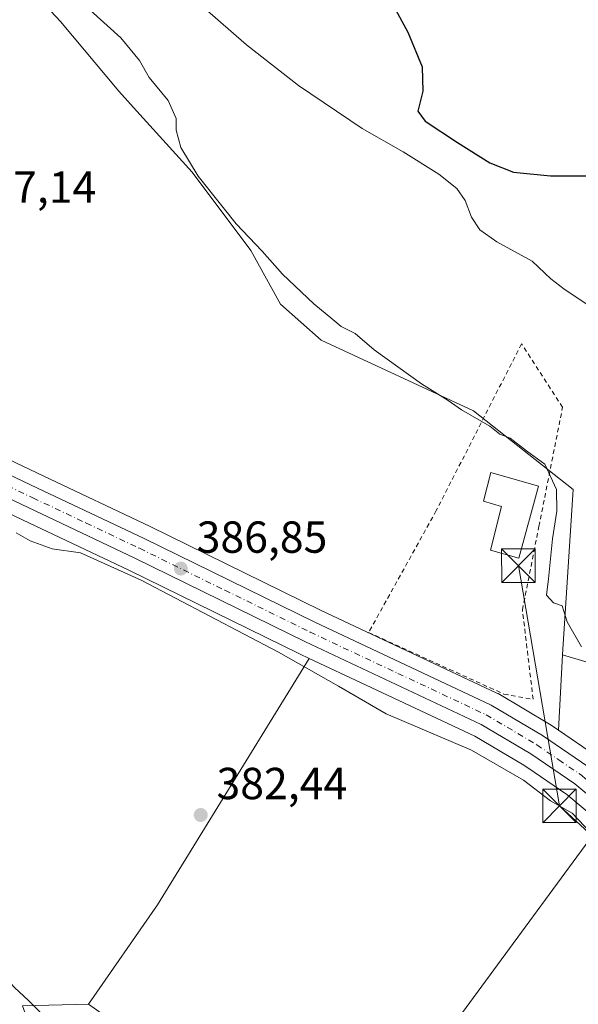
# Model space of a CAD drawing. Units: metres. Extents: x 631721 to 635211, y 4708860 to 4711239.
# Drawn here: x 631908 to 632033, y 4709915 to 4710135 of the extents above; entities that cross this region are included whole.
import ezdxf

# ---------------------------------------------------------------- set-up
doc = ezdxf.new("R2010")
doc.units = ezdxf.units.M
doc.header["$MEASUREMENT"] = 0
doc.linetypes.add('DGN Style 2', pattern=[1.6480167562047852, 0.988810053722871, -0.6592067024819142])
doc.linetypes.add('DGN Style 4', pattern=[2.6384748266838614, 1.318413404963828, -0.6592067024819142, 0.001648016756204785, -0.6592067024819142])
for name, color, linetype, lineweight in [('Alambrada', 7, 'DGN Style 2', 0), ('Arbolado forestal CxS', 92, 'Continuous', 0), ('Carretera de calzada única Cxs', 7, 'Continuous', 13), ('Carretera de calzada única eje', 7, 'DGN Style 4', 0), ('Cultivos herbáceos CxS', 92, 'Continuous', 0), ('Curva de nivel maestra', 30, 'Continuous', 30), ('Curva de nivel normal', 30, 'Continuous', 0), ('Edificación Cxs', 1, 'Continuous', 13), ('Instalación de servicios públicos CxS', 91, 'Continuous', 0), ('Núcleo urbano CxS', 7, 'Continuous', 0), ('Punto de cota en terreno', 7, 'Continuous', 0), ('Rótulo de punto de cota en terreno', 7, 'Continuous', 0), ('Tendido', 6, 'Continuous', 0), ('Torre de tendido puntual', 7, 'Continuous', 0)]:
    doc.layers.add(name, color=color, linetype=linetype, lineweight=lineweight)
doc.styles.add('Style-Arial', font='txt')

# ---------------------------------------------------------------- blocks, each defined once
blk = doc.blocks.new('*U9')
at = {"layer": 'Cultivos herbáceos CxS', "color": 92, "linetype": 'Continuous', "lineweight": 0}
for points in [[(631900.9700999996, 4710151.704500001, 389.7246000000014), (631917.2489, 4710134.272500001, 389.3815000000032), (631930.3088999996, 4710118.6755, 389.3429000000033), (631933.5802999996, 4710115.047700001, 389.4404000000068), (631946.6020999998, 4710100.6073, 389.7991000000038), (631959.7059000004, 4710083.1043, 389.6233000000066), (631966.3296999997, 4710071.1743, 389.1214000000036), (631975.4064999997, 4710063.115300001, 389.0852000000014), (632009.4364, 4710047.358100001, 390.2057000000059), (632031.6349, 4710029.782099999, 390.5283000000054), (632029.2363, 4709992.940300001, 389.0059000000037), (632029.2311000006, 4709992.835700001, 388.984500000006), (632028.3754000004, 4709976.0317, 387.4450999999972), (632026.5151000004, 4709977.305299999, 387.403999999995), (632026.3487, 4709977.411499999, 387.4064000000071), (632014.8843, 4709984.199899999, 387.3430999999982), (632014.6464999998, 4709984.325099999, 387.3389000000025), (631975.2800000003, 4710002.834100001, 386.9465000000055), (631937.2435, 4710021.522100001, 386.5366999999969), (631913.4269000003, 4710032.800100001, 386.3386000000028), (631847.7227999996, 4710064.087300001, 386.1633000000002)], [(631822.4310999997, 4709909.3563, 380.8610000000044), (631804.8047000002, 4709937.818299999, 380.6337000000058), (631773.7341, 4709963.180299999, 382.2933000000049), (631766.7341, 4709963.656300001, 382.1557999999932), (631751.5378999999, 4709961.4045, 381.3959000000032), (631744.2619000003, 4709962.690300001, 381.4627999999939), (631741.6097999997, 4710102.8225, 385.7084000000032), (631757.4085999997, 4710095.3123, 385.5883999999933), (631808.0140000005, 4710071.094699999, 386.0288), (631811.7034999998, 4710069.3247, 386.0988999999972), (631843.0574000003, 4710054.312899999, 385.7826000000059), (631908.7835999997, 4710023.0101, 386.0005999999994), (631932.5367000002, 4710011.767899999, 385.7991000000038), (631970.5900999998, 4709993.066500001, 386.2612999999984), (631972.7701000003, 4709992.041300001, 386.3335999999982), (631938.8768999996, 4709937.0439, 381.9281000000047), (631923.4905000003, 4709914.838500001, 381.007700000002), (631908.7605, 4709914.4955, 378.9204000000027)]]:
    blk.add_polyline3d(points, dxfattribs=at)
blk = doc.blocks.new('*U18')
at = {"layer": 'Cultivos herbáceos CxS', "color": 92, "linetype": 'Continuous', "lineweight": 0}
blk.add_polyline3d([(632088.0345000002, 4709975.282099999, 390.1321000000025), (632029.2311000006, 4709992.835700001, 388.984500000006), (632029.2363, 4709992.940300001, 389.0059000000037), (632031.6349, 4710029.782099999, 390.5283000000054), (632009.4364, 4710047.358100001, 390.2057000000059), (631975.4064999997, 4710063.115300001, 389.0852000000014), (631966.3296999997, 4710071.1743, 389.1214000000036), (631959.7059000004, 4710083.1043, 389.6233000000066), (631946.6020999998, 4710100.6073, 389.7991000000038), (631933.5802999996, 4710115.047700001, 389.4404000000068), (631930.3088999996, 4710118.6755, 389.3429000000033), (631917.2489, 4710134.272500001, 389.3815000000032), (631900.9700999996, 4710151.704500001, 389.7246000000014)], dxfattribs=at)
blk = doc.blocks.new('*U20')
at = {"layer": 'Núcleo urbano CxS', "color": 7, "linetype": 'Continuous', "lineweight": 0}
for points in [[(632036.6479000002, 4709956.2885, 386.3233000000037), (632030.2094999999, 4709961.644099999, 386.4741999999969), (632022.9090999998, 4709966.6425, 386.7798000000039), (632020.6072000006, 4709968.218699999, 386.7170000000042), (632009.6947999997, 4709974.675899999, 386.5767000000051), (631985.4753000002, 4709986.066099999, 386.6704000000027), (631972.7701000003, 4709992.041300001, 386.3335999999982), (631970.5900999998, 4709993.066500001, 386.2612999999984), (631932.5367000002, 4710011.767899999, 385.7991000000038), (631908.7835999997, 4710023.0101, 386.0005999999994), (631843.0574000003, 4710054.312899999, 385.7826000000059)], [(631847.7227999996, 4710064.087300001, 386.1633000000002), (631913.4269000003, 4710032.800100001, 386.3386000000028), (631937.2435, 4710021.522100001, 386.5366999999969), (631975.2800000003, 4710002.834100001, 386.9465000000055), (632014.6464999998, 4709984.325099999, 387.3389000000025), (632014.8843, 4709984.199899999, 387.3430999999982), (632026.3487, 4709977.411499999, 387.4064000000071), (632026.5151000004, 4709977.305299999, 387.403999999995), (632028.3754000004, 4709976.0317, 387.4450999999972), (632036.6350999996, 4709970.375299999, 387.6581000000006)]]:
    blk.add_polyline3d(points, dxfattribs=at)
blk = doc.blocks.new('5PATER')
at = {"layer": 'Núcleo urbano CxS', "linetype": 'Continuous', "lineweight": 0}
h = blk.add_hatch(color=51, dxfattribs=at)
edge = h.paths.add_edge_path()
edge.add_ellipse((0, 0), major_axis=(-0.1095731443231308, -0.1110710700762829), ratio=0.9994222409660322, start_angle=0, end_angle=360)
blk = doc.blocks.new('5TTEND')
at = {"layer": 'Instalación de servicios públicos CxS', "color": 7, "linetype": 'Continuous', "lineweight": 0}
for p, q in [((-0.375, 0.3754), (0.375, -0.3746)), ((0.3720000000000001, 0.3784000000000001), (-0.3720000000000001, -0.3776))]:
    blk.add_line(p, q, dxfattribs=at)
at = {"layer": 'Instalación de servicios públicos CxS', "color": 7, "linetype": 'Continuous', "lineweight": 0, "flags": 128}
blk.add_lwpolyline([(-0.375, -0.3746), (0.375, -0.3746), (0.375, 0.3754), (-0.375, 0.3754), (-0.3720000000000001, -0.3776)], dxfattribs=at)

msp = doc.modelspace()

# ---------------------------------------------------------------- linework, layer by layer
at = {"layer": 'Alambrada', "color": 7, "linetype": 'DGN Style 2', "lineweight": 0}
msp.add_polyline3d([(632022.7001, 4709982.9301, 387.8701000000001), (632020.3300999999, 4710002.9101, 388.405899999998), (632024.0100999996, 4710021.550100001, 390.5880000000034), (632029.2801000001, 4710048.130100001, 391.4260999999969), (632020.1201, 4710062.270099999, 392.313599999994), (632001.1001000004, 4710025.0601, 388.3031999999948), (631986.0100999996, 4709997.840100001, 387.4107999999979), (632016.2100999998, 4709984.090100001, 387.6676000000007), (632022.7001, 4709982.9301, 387.8701000000001)], dxfattribs=at)
at = {"layer": 'Arbolado forestal CxS', "color": 92, "linetype": 'Continuous', "lineweight": 0}
for points in [[(631908.7605, 4709914.4955, 378.9204000000027), (631923.4905000003, 4709914.838500001, 381.007700000002), (631941.6470999997, 4709901.986500001, 381.0182999999961)], [(631923.4905000003, 4709914.838500001, 381.007700000002), (631908.7605, 4709914.4955, 378.9204000000027), (631927.1845000006, 4709864.3037, 378.5130999999965), (631933.3749000002, 4709843.463500001, 378.8940000000002), (631941.6004999997, 4709816.9487, 378.9278999999952), (631944.7282999996, 4709799.0009, 379.7093000000023), (631955.6904999996, 4709765.756899999, 379.5121999999974), (631957.0598999998, 4709743.1381, 378.8074999999953), (631969.3932999996, 4709749.3069, 378.3565999999992), (631980.1157000001, 4709715.4659, 377.7044000000024), (631981.8901000004, 4709693.255100001, 377.4663), (631984.8066999996, 4709671.168099999, 377.2314000000042), (631981.7232999997, 4709649.919299999, 377.102899999998), (631972.0166999997, 4709624.3707, 376.6912000000011), (631956.9439000003, 4709585.1107, 376.8374999999942), (631949.4074999997, 4709563.176899999, 376.0185000000056)], [(631923.4905000003, 4709914.838500001, 381.007700000002), (631941.6470999997, 4709901.986500001, 381.0182999999961), (631965.9691000005, 4709836.5277, 379.8959000000032), (631976.9309, 4709824.5329, 379.9367000000057), (631978.2997000003, 4709778.438300001, 378.2207999999956), (631998.5115, 4709756.160499999, 379.8350000000065), (632006.5257000001, 4709727.5087, 379.9222000000009), (632018.0374999996, 4709700.983899999, 379.7896000000038), (632022.2688999996, 4709677.641899999, 379.6777000000002), (632022.1475000001, 4709654.0319, 378.6821000000054), (632011.1854999998, 4709645.4639, 377.9640000000072), (632002.2368999999, 4709636.499299999, 378.1190000000061), (632001.6875, 4709604.6995, 378.2759999999981), (632002.1920999996, 4709582.4597, 378.4499999999971), (631985.0340999998, 4709543.985099999, 381.4795000000013), (631983.8130999999, 4709542.595100001, 381.3573999999935)]]:
    msp.add_polyline3d(points, dxfattribs=at)
at = {"layer": 'Carretera de calzada única Cxs', "color": 7, "linetype": 'Continuous', "lineweight": 13}
for points in [[(631741.4442999996, 4710111.5715, 386.2416999999987), (631760.7801000001, 4710102.380100001, 386.2069000000047), (631846.4301000005, 4710061.380100001, 386.4406000000017), (631912.1401000004, 4710030.090100001, 386.647299999997), (631935.9401000004, 4710018.8201, 386.790599999993), (631973.9801000003, 4710000.130100001, 391.136599999998), (632013.3701, 4709981.610099999, 387.5126000000019), (632024.8201000001, 4709974.8301, 387.5948000000063), (632034.9401000004, 4709967.9001, 387.7675000000018), (632037.3954999996, 4709965.8555, 387.773000000001), (632040.1836999999, 4709963.5371, 387.9216000000015), (632041.8000999996, 4709962.190099999, 387.8530000000028), (632053.2701000003, 4709951.710100001, 387.8925000000018), (632056.2600999996, 4709949.300100001, 387.9382999999943), (632058.5701000001, 4709948.300100001, 388.0176000000066), (632061.9801000003, 4709948.0701, 388.1015999999945), (632068.5601000005, 4709949.5101, 388.4633000000031), (632073.2001, 4709951.340100001, 388.770399999994), (632077.3501000004, 4709953.600099999, 389.1701999999932), (632082.9401000004, 4709957.890100001, 389.5966000000044), (632092.0711000003, 4709966.851100001, 390.097299999994)], [(631846.4301000005, 4710061.380100001, 386.4406000000017), (631912.1401000004, 4710030.090100001, 386.647299999997), (631935.9401000004, 4710018.8201, 386.790599999993), (631973.9801000003, 4710000.130100001, 391.136599999998), (632013.3701, 4709981.610099999, 387.5126000000019), (632024.8201000001, 4709974.8301, 387.5948000000063), (632034.9401000004, 4709967.9001, 387.7675000000018)], [(632060.7679000003, 4709939.063100001, 389.243100000007), (632052.7100999998, 4709945.950099999, 388.0825000000041), (632050.1201, 4709948.040100001, 387.7495999999956), (632038.6201, 4709958.550100001, 387.5436000000045), (632032.0201000003, 4709964.040100001, 387.4541999999929), (632022.2200999996, 4709970.7501, 387.4146000000038), (632011.1001000004, 4709977.3301, 387.3505000000005), (631971.8901000004, 4709995.770099999, 388.0023999999976), (631933.8400999998, 4710014.470100001, 386.5372999999963), (631910.0701000001, 4710025.720100001, 386.7801000000036), (631844.3501000004, 4710057.020099999, 386.4308000000019), (631843.1813000003, 4710057.5714, 386.468399999998)], [(632038.6201, 4709958.550100001, 387.5436000000045), (632032.0201000003, 4709964.040100001, 387.4541999999929), (632022.2200999996, 4709970.7501, 387.4146000000038), (632011.1001000004, 4709977.3301, 387.3505000000005), (631971.8901000004, 4709995.770099999, 388.0023999999976), (631933.8400999998, 4710014.470100001, 386.5372999999963), (631910.0701000001, 4710025.720100001, 386.7801000000036), (631844.3501000004, 4710057.020099999, 386.4308000000019)]]:
    msp.add_polyline3d(points, dxfattribs=at)
at = {"layer": 'Carretera de calzada única eje', "color": 7, "linetype": 'DGN Style 4', "lineweight": 0}
msp.add_polyline3d([(631812.2253000002, 4710075.073899999, 386.3230999999942), (631845.3901000004, 4710059.200099999, 386.476800000004), (631878.2401000002, 4710043.550100001, 386.6159999999945), (631911.1001000004, 4710027.9001, 386.7887000000046), (631922.9901000002, 4710022.280099999, 386.8111000000063), (631934.8901000004, 4710016.640100001, 386.7976999999955), (631953.9101, 4710007.300100001, 386.9774999999936), (631972.9301000005, 4709997.950099999, 389.2819000000018), (631992.5401, 4709988.7301, 387.3178000000044), (632012.2301000003, 4709979.470100001, 387.4413000000059), (632023.5201000003, 4709972.790100001, 387.5192999999999), (632028.4200999998, 4709969.4301, 387.540599999993), (632033.4801000003, 4709965.970100001, 387.6098999999958), (632036.9101, 4709963.110099999, 387.6493000000046), (632038.3198999995, 4709961.9395, 387.6677999999956)], dxfattribs=at)
at = {"layer": 'Cultivos herbáceos CxS', "color": 92, "linetype": 'Continuous', "lineweight": 0, "extrusion": (-0.02689017591657381, -0.02474707957954378, 0.9993320271518668), "elevation": -133165.2200639292, "flags": 128}
msp.add_lwpolyline([(-3037712.887717158, 3652131.028397194), (-3037660.151121706, 3652162.431218891), (-3037657.154279478, 3652219.742189405)], dxfattribs=at)
at = {"layer": 'Cultivos herbáceos CxS', "color": 92, "linetype": 'Continuous', "lineweight": 0, "extrusion": (0.4251581247687717, -0.3295391093382856, 0.8429973572672876), "elevation": -1283112.54623595, "flags": 128}
msp.add_lwpolyline([(4109831.510900332, 2011547.142428799), (4109767.278535096, 2011538.952514297), (4109740.301868064, 2011537.241471894)], dxfattribs=at)
msp.add_lwpolyline([(4109831.510900332, 2011547.142428799), (4109767.278535096, 2011538.952514297), (4109740.301868064, 2011537.241471894)], dxfattribs=at)
at = {"layer": 'Cultivos herbáceos CxS', "color": 92, "linetype": 'Continuous', "lineweight": 0, "extrusion": (-0.004633539706252784, -0.09099217156306695, 0.9958408281568035), "elevation": -431113.6420580247, "flags": 128}
msp.add_lwpolyline([(391677.5955674982, 4716378.197449932), (391677.5955674982, 4716361.301403327)], dxfattribs=at)
msp.add_lwpolyline([(391677.5955674982, 4716378.197449932), (391677.5955674982, 4716361.301403327)], dxfattribs=at)
at = {"layer": 'Cultivos herbáceos CxS', "color": 92, "linetype": 'Continuous', "lineweight": 0}
for points in [[(631829.1772999996, 4710212.278700001, 390.5742000000027), (631826.4358999999, 4710200.454299999, 390.0581999999995), (631849.7308999998, 4710185.375499999, 390.0059999999939), (631873.8674999997, 4710170.162699999, 390.2200000000012), (631900.9700999996, 4710151.704500001, 389.7246000000014), (631917.2489, 4710134.272500001, 389.3815000000032), (631930.3088999996, 4710118.6755, 389.3429000000033), (631933.5802999996, 4710115.047700001, 389.4404000000068), (631946.6020999998, 4710100.6073, 389.7991000000038), (631959.7059000004, 4710083.1043, 389.6233000000066), (631966.3296999997, 4710071.1743, 389.1214000000036), (631975.4064999997, 4710063.115300001, 389.0852000000014), (632009.4364, 4710047.358100001, 390.2057000000059), (632031.6349, 4710029.782099999, 390.5283000000054), (632029.2363, 4709992.940300001, 389.0059000000037), (632029.2311000006, 4709992.835700001, 388.984500000006)], [(631829.1772999996, 4710212.278700001, 390.5742000000027), (631826.4358999999, 4710200.454299999, 390.0581999999995), (631849.7308999998, 4710185.375499999, 390.0059999999939), (631873.8674999997, 4710170.162699999, 390.2200000000012), (631900.9700999996, 4710151.704500001, 389.7246000000014), (631917.2489, 4710134.272500001, 389.3815000000032), (631930.3088999996, 4710118.6755, 389.3429000000033), (631933.5802999996, 4710115.047700001, 389.4404000000068), (631946.6020999998, 4710100.6073, 389.7991000000038), (631959.7059000004, 4710083.1043, 389.6233000000066), (631966.3296999997, 4710071.1743, 389.1214000000036), (631975.4064999997, 4710063.115300001, 389.0852000000014), (632009.4364, 4710047.358100001, 390.2057000000059), (632031.6349, 4710029.782099999, 390.5283000000054), (632029.2363, 4709992.940300001, 389.0059000000037), (632029.2311000006, 4709992.835700001, 388.984500000006)], [(631741.3808000004, 4710114.923400001, 386.1025999999983), (631742.7324000001, 4710114.280900001, 386.1003999999957), (631762.0718, 4710105.087900001, 386.0515000000014), (631847.7227999996, 4710064.087300001, 386.1633000000002), (631913.4269000003, 4710032.800100001, 386.3386000000028), (631937.2435, 4710021.522100001, 386.5366999999969), (631975.2800000003, 4710002.834100001, 386.9465000000055), (632014.6464999998, 4709984.325099999, 387.3389000000025), (632014.8843, 4709984.199899999, 387.3430999999982), (632026.3487, 4709977.411499999, 387.4064000000071), (632026.5151000004, 4709977.305299999, 387.403999999995), (632028.3754000004, 4709976.0317, 387.4450999999972)], [(631741.6097999997, 4710102.8225, 385.7084000000032), (631757.4085999997, 4710095.3123, 385.5883999999933), (631808.0140000005, 4710071.094699999, 386.0288), (631811.7034999998, 4710069.3247, 386.0988999999972), (631843.0574000003, 4710054.312899999, 385.7826000000059), (631908.7835999997, 4710023.0101, 386.0005999999994), (631932.5367000002, 4710011.767899999, 385.7991000000038), (631970.5900999998, 4709993.066500001, 386.2612999999984), (631972.7701000003, 4709992.041300001, 386.3335999999982)], [(632028.3754000004, 4709976.0317, 387.4450999999972), (632036.6350999996, 4709970.375299999, 387.6581000000006), (632036.8596999999, 4709970.205499999, 387.6677999999956), (632039.3090000004, 4709968.166099999, 387.8092000000034), (632042.0994999995, 4709965.845699999, 387.9315000000061), (632043.7244999995, 4709964.4915, 387.9383999999991), (632043.8236999996, 4709964.404899999, 387.9355999999971), (632055.2251000004, 4709953.987500001, 387.4308000000019), (632057.8256999999, 4709951.8915, 387.4425000000047), (632059.2877000002, 4709951.258500001, 387.6055000000051), (632061.7559000002, 4709951.0921, 387.7740999999951), (632067.6835000003, 4709952.3893, 388.5148999999947), (632071.9275000002, 4709954.063100001, 388.7283000000025), (632075.7094999999, 4709956.1227, 389.0414000000019), (632080.9921000004, 4709960.176700001, 389.3408999999957), (632090.1909999996, 4709968.8619, 389.9101999999984), (632091.7377000004, 4709970.3211, 390.0564000000013), (632092.6030000001, 4709971.2053, 390.1456000000035), (632130.4436999997, 4710010.0963, 392.1950999999972), (632132.2062999997, 4710011.8607, 392.2265000000043)], [(631985.0340999998, 4709543.985099999, 381.4795000000013), (632002.1920999996, 4709582.4597, 378.4499999999971), (632001.6875, 4709604.6995, 378.2759999999981), (632002.2368999999, 4709636.499299999, 378.1190000000061), (632011.1854999998, 4709645.4639, 377.9640000000072), (632022.1475000001, 4709654.0319, 378.6821000000054), (632022.2688999996, 4709677.641899999, 379.6777000000002), (632018.0374999996, 4709700.983899999, 379.7896000000038), (632006.5257000001, 4709727.5087, 379.9222000000009), (631998.5115, 4709756.160499999, 379.8350000000065), (631978.2997000003, 4709778.438300001, 378.2207999999956), (631976.9309, 4709824.5329, 379.9367000000057), (631965.9691000005, 4709836.5277, 379.8959000000032), (631941.6470999997, 4709901.986500001, 381.0182999999961), (631923.4905000003, 4709914.838500001, 381.007700000002), (631938.8768999996, 4709937.0439, 381.9281000000047), (631972.7701000003, 4709992.041300001, 386.3335999999982), (631985.4753000002, 4709986.066099999, 386.6704000000027), (632009.6947999997, 4709974.675899999, 386.5767000000051), (632020.6072000006, 4709968.218699999, 386.7170000000042), (632022.9090999998, 4709966.6425, 386.7798000000039), (632030.2094999999, 4709961.644099999, 386.4741999999969), (632036.6479000002, 4709956.2885, 386.3233000000037)], [(631972.7701000003, 4709992.041300001, 386.3335999999982), (631985.4753000002, 4709986.066099999, 386.6704000000027), (632009.6947999997, 4709974.675899999, 386.5767000000051), (632020.6072000006, 4709968.218699999, 386.7170000000042), (632022.9090999998, 4709966.6425, 386.7798000000039), (632030.2094999999, 4709961.644099999, 386.4741999999969), (632036.6479000002, 4709956.2885, 386.3233000000037)], [(631923.4905000003, 4709914.838500001, 381.007700000002), (631908.7605, 4709914.4955, 378.9204000000027), (631927.1845000006, 4709864.3037, 378.5130999999965), (631933.3749000002, 4709843.463500001, 378.8940000000002), (631941.6004999997, 4709816.9487, 378.9278999999952), (631944.7282999996, 4709799.0009, 379.7093000000023), (631955.6904999996, 4709765.756899999, 379.5121999999974), (631957.0598999998, 4709743.1381, 378.8074999999953), (631969.3932999996, 4709749.3069, 378.3565999999992), (631980.1157000001, 4709715.4659, 377.7044000000024), (631981.8901000004, 4709693.255100001, 377.4663), (631984.8066999996, 4709671.168099999, 377.2314000000042), (631981.7232999997, 4709649.919299999, 377.102899999998), (631972.0166999997, 4709624.3707, 376.6912000000011), (631956.9439000003, 4709585.1107, 376.8374999999942), (631949.4074999997, 4709563.176899999, 376.0185000000056)], [(631923.4905000003, 4709914.838500001, 381.007700000002), (631941.6470999997, 4709901.986500001, 381.0182999999961), (631965.9691000005, 4709836.5277, 379.8959000000032), (631976.9309, 4709824.5329, 379.9367000000057), (631978.2997000003, 4709778.438300001, 378.2207999999956), (631998.5115, 4709756.160499999, 379.8350000000065), (632006.5257000001, 4709727.5087, 379.9222000000009), (632018.0374999996, 4709700.983899999, 379.7896000000038), (632022.2688999996, 4709677.641899999, 379.6777000000002), (632022.1475000001, 4709654.0319, 378.6821000000054), (632011.1854999998, 4709645.4639, 377.9640000000072), (632002.2368999999, 4709636.499299999, 378.1190000000061), (632001.6875, 4709604.6995, 378.2759999999981), (632002.1920999996, 4709582.4597, 378.4499999999971), (631985.0340999998, 4709543.985099999, 381.4795000000013), (631983.8130999999, 4709542.595100001, 381.3573999999935)]]:
    msp.add_polyline3d(points, dxfattribs=at)
msp.add_polyline3d([(632028.3754000004, 4709976.0317, 387.4450999999972), (632029.2311000006, 4709992.835700001, 388.984500000006), (632088.0345000002, 4709975.282099999, 390.1321000000025), (632132.2062999997, 4710011.8607, 392.2265000000043), (632130.4436999997, 4710010.0963, 392.1950999999972), (632092.6030000001, 4709971.2053, 390.1456000000035), (632091.7377000004, 4709970.3211, 390.0564000000013), (632090.1909999996, 4709968.8619, 389.9101999999984), (632080.9921000004, 4709960.176700001, 389.3408999999957), (632075.7094999999, 4709956.1227, 389.0414000000019), (632071.9275000002, 4709954.063100001, 388.7283000000025), (632067.6835000003, 4709952.3893, 388.5148999999947), (632061.7559000002, 4709951.0921, 387.7740999999951), (632059.2877000002, 4709951.258500001, 387.6055000000051), (632057.8256999999, 4709951.8915, 387.4425000000047), (632055.2251000004, 4709953.987500001, 387.4308000000019), (632043.8236999996, 4709964.404899999, 387.9355999999971), (632043.7244999995, 4709964.4915, 387.9383999999991), (632042.0994999995, 4709965.845699999, 387.9315000000061), (632039.3090000004, 4709968.166099999, 387.8092000000034), (632036.8596999999, 4709970.205499999, 387.6677999999956), (632036.6350999996, 4709970.375299999, 387.6581000000006)], close=True, dxfattribs=at)
at = {"layer": 'Curva de nivel maestra', "color": 30, "linetype": 'Continuous', "lineweight": 30, "elevation": 400, "flags": 128}
msp.add_lwpolyline([(631988.8099999997, 4710142.920100001), (631994.7800000003, 4710131.9101), (631997.9199999999, 4710124.170100001), (631998.1100000005, 4710118.7301), (631996.9800000006, 4710114.270099999), (631998.5899999999, 4710111.9901), (632005.8099999997, 4710107.280099999), (632013.0599999997, 4710102.720100001), (632018.3499999996, 4710100.620100001), (632026.5800000001, 4710099.8301), (632035.2800000003, 4710099.8101), (632042.9000000004, 4710098.9301), (632047.5700000003, 4710099.450099999), (632051.8600000005, 4710102.040100001), (632053.8600000005, 4710104.2601), (632054.75, 4710106.2601), (632056.7599999999, 4710108.0801), (632060.4000000004, 4710109.840100001), (632062.6284999996, 4710111.0481)], dxfattribs=at)
at = {"layer": 'Curva de nivel normal', "color": 30, "linetype": 'Continuous', "lineweight": 0, "flags": 128}
for points, elevation in [([(632035, 4710070.950099999), (632029.5599999997, 4710074.5701), (632026.6600000003, 4710076.8301), (632022.5, 4710080.7401), (632014.6299999999, 4710085.090100001), (632010.8399999999, 4710087.7401), (632008.9400000004, 4710090.550100001), (632007.5700000003, 4710094.2601), (632005.6900000004, 4710096.950099999), (632001.6500000004, 4710100.140100001), (631993.6799999997, 4710105.170100001), (631984.5300000003, 4710110.360099999), (631970.3799999999, 4710119.9801), (631958.7699999996, 4710129.040100001), (631946.5300000003, 4710139.800100001)], 395), ([(632033.54, 4709994.630100001), (632030.3300000001, 4710000.2601), (632029.1900000004, 4710003.780099999), (632027.2199999997, 4710004.4901), (632025.7199999997, 4710006.1801), (632026.1600000003, 4710009.840100001), (632027, 4710018.780099999), (632028, 4710024.9301), (632027.9100000003, 4710029.790100001), (632025.3200000003, 4710035.4101), (632021.2400000002, 4710038.390100001), (632017.5800000001, 4710041.2301), (632015.2999999998, 4710042.1601), (632013.0300000003, 4710043.940099999), (632006.7000000002, 4710047.550100001), (632003.7400000002, 4710049.630100001), (631997.8399999999, 4710053.360099999), (631987.2800000003, 4710060.940099999), (631982.9800000006, 4710064.5701), (631979.8600000005, 4710066.200099999), (631978.0499999998, 4710067.7601), (631973.79, 4710071.200099999), (631966.7599999999, 4710077.850099999), (631962.2400000002, 4710082.970100001), (631956.4199999999, 4710089.050100001), (631953.5199999996, 4710092.7501), (631947.9400000004, 4710099.7401), (631944.1399999997, 4710106.120100001), (631943.04, 4710109.9901), (631943.04, 4710112.600099999), (631941.3099999997, 4710116.600099999), (631937.0199999996, 4710121.7501), (631934.8499999996, 4710125.520099999), (631930.7199999997, 4710130.620100001), (631923.8700000001, 4710136.770099999)], 390), ([(632037, 4709951.620100001), (632031.4500000002, 4709957.540100001), (632026.5599999997, 4709960.2501), (632020.5599999997, 4709964.850099999), (632008.9900000002, 4709971.5601), (631989.9400000004, 4709979.6801), (631979.2699999996, 4709985.860099999), (631965.8799999999, 4709993.4801), (631935.2400000002, 4710009.520099999), (631921.6900000004, 4710015.6601), (631915.4100000003, 4710016.550100001), (631910.5199999996, 4710018.300100001), (631907.3899999997, 4710020.0701)], 385), ([(631894.4900000002, 4709913.9001), (631896.0999999996, 4709915.4301), (631894.8300000001, 4709917.700099999), (631891.8099999997, 4709920.2501), (631890.4100000003, 4709927.170100001), (631889.6399999997, 4709928.5701), (631888.54, 4709930.2501), (631888.6799999997, 4709935.200099999), (631889.3399999999, 4709936.940099999), (631891.8499999996, 4709936.0601), (631896.2400000002, 4709931.5801), (631902.6600000003, 4709923.2601), (631906.9800000006, 4709918.5801), (631910.1100000005, 4709915.710100001), (631915.2599999999, 4709910.4801)], 380)]:
    msp.add_lwpolyline(points, dxfattribs=dict(at, elevation=elevation))
at = {"layer": 'Edificación Cxs', "color": 1, "linetype": 'Continuous', "lineweight": 13, "elevation": 391.3482999999978, "flags": 128}
msp.add_lwpolyline([(632023.9401000004, 4710030.550100001), (632019.4901000002, 4710014.460100001), (632013.1901000004, 4710016.2501), (632015.6501000002, 4710025.960100001), (632011.6201, 4710027.1601), (632013.2401000002, 4710033.550100001)], close=True, dxfattribs=at)
at = {"layer": 'Edificación Cxs', "color": 1, "linetype": 'Continuous', "lineweight": 13}
msp.add_polyline3d([(632023.9401000004, 4710030.550100001, 390.6775000000052), (632019.4901000002, 4710014.460100001, 390.1248000000051), (632013.1901000004, 4710016.2501, 389.5160000000033), (632015.6501000002, 4710025.960100001, 391.3482999999979), (632011.6201, 4710027.1601, 389.8610000000044), (632013.2401000002, 4710033.550100001, 389.8368000000046), (632023.9401000004, 4710030.550100001, 390.6775000000052)], dxfattribs=at)
at = {"layer": 'Núcleo urbano CxS', "color": 7, "linetype": 'Continuous', "lineweight": 0}
for points in [[(631741.3808000004, 4710114.923400001, 386.1025999999983), (631742.7324000001, 4710114.280900001, 386.1003999999957), (631762.0718, 4710105.087900001, 386.0515000000014), (631847.7227999996, 4710064.087300001, 386.1633000000002), (631913.4269000003, 4710032.800100001, 386.3386000000028), (631937.2435, 4710021.522100001, 386.5366999999969), (631975.2800000003, 4710002.834100001, 386.9465000000055), (632014.6464999998, 4709984.325099999, 387.3389000000025), (632014.8843, 4709984.199899999, 387.3430999999982), (632026.3487, 4709977.411499999, 387.4064000000071), (632026.5151000004, 4709977.305299999, 387.403999999995), (632028.3754000004, 4709976.0317, 387.4450999999972)], [(631741.6097999997, 4710102.8225, 385.7084000000032), (631757.4085999997, 4710095.3123, 385.5883999999933), (631808.0140000005, 4710071.094699999, 386.0288), (631811.7034999998, 4710069.3247, 386.0988999999972), (631843.0574000003, 4710054.312899999, 385.7826000000059), (631908.7835999997, 4710023.0101, 386.0005999999994), (631932.5367000002, 4710011.767899999, 385.7991000000038), (631970.5900999998, 4709993.066500001, 386.2612999999984), (631972.7701000003, 4709992.041300001, 386.3335999999982)], [(632028.3754000004, 4709976.0317, 387.4450999999972), (632036.6350999996, 4709970.375299999, 387.6581000000006), (632036.8596999999, 4709970.205499999, 387.6677999999956), (632039.3090000004, 4709968.166099999, 387.8092000000034), (632042.0994999995, 4709965.845699999, 387.9315000000061), (632043.7244999995, 4709964.4915, 387.9383999999991), (632043.8236999996, 4709964.404899999, 387.9355999999971), (632055.2251000004, 4709953.987500001, 387.4308000000019), (632057.8256999999, 4709951.8915, 387.4425000000047), (632059.2877000002, 4709951.258500001, 387.6055000000051), (632061.7559000002, 4709951.0921, 387.7740999999951), (632067.6835000003, 4709952.3893, 388.5148999999947), (632071.9275000002, 4709954.063100001, 388.7283000000025), (632075.7094999999, 4709956.1227, 389.0414000000019), (632080.9921000004, 4709960.176700001, 389.3408999999957), (632090.1909999996, 4709968.8619, 389.9101999999984), (632091.7377000004, 4709970.3211, 390.0564000000013), (632092.6030000001, 4709971.2053, 390.1456000000035), (632130.4436999997, 4710010.0963, 392.1950999999972), (632132.2062999997, 4710011.8607, 392.2265000000043)], [(631972.7701000003, 4709992.041300001, 386.3335999999982), (631985.4753000002, 4709986.066099999, 386.6704000000027), (632009.6947999997, 4709974.675899999, 386.5767000000051), (632020.6072000006, 4709968.218699999, 386.7170000000042), (632022.9090999998, 4709966.6425, 386.7798000000039), (632030.2094999999, 4709961.644099999, 386.4741999999969), (632036.6479000002, 4709956.2885, 386.3233000000037)]]:
    msp.add_polyline3d(points, dxfattribs=at)
at = {"layer": 'Tendido', "color": 6, "linetype": 'Continuous', "lineweight": 0, "extrusion": (-0.04771184072930209, -0.06502339092437988, 0.9967424636719944), "elevation": -336023.1977248626, "flags": 128}
msp.add_lwpolyline([(-2276786.588929611, 4157740.345254105), (-2276786.588929611, 4157617.139172194)], dxfattribs=at)
at = {"layer": 'Tendido', "color": 6, "linetype": 'Continuous', "lineweight": 0}
msp.add_polyline3d([(632019.4121000003, 4710012.773600001, 389.3815000000032), (632028.5980000002, 4709959.146299999, 386.1371000000072), (632045.2960999999, 4709943.7498, 386.4870999999985), (632078.0972999996, 4709908.159399999, 387.9894000000059)], dxfattribs=at)

# ---------------------------------------------------------------- block references
at = {"layer": 'Cultivos herbáceos CxS', "color": 92, "linetype": 'Continuous', "lineweight": 0}
for name in ['*U18', '*U9']:
    msp.add_blockref(name, (0, 0), dxfattribs=at)
at = {"layer": 'Núcleo urbano CxS', "color": 7, "linetype": 'Continuous', "lineweight": 0}
msp.add_blockref('*U20', (0, 0), dxfattribs=at)
at = {"layer": 'Punto de cota en terreno', "color": 7, "linetype": 'Continuous', "lineweight": 0, "xscale": 10, "yscale": 10, "zscale": 10}
for p in [(631944.1100000005, 4710012.119999999, 386.8500000000058), (631948.54, 4709957.109999999, 382.4400000000023)]:
    msp.add_blockref('5PATER', p, dxfattribs=at)
at = {"layer": 'Torre de tendido puntual', "color": 7, "linetype": 'Continuous', "lineweight": 0, "xscale": 10, "yscale": 10, "zscale": 10}
for p in [(632019.4121000003, 4710012.773600001, 389.3815000000032), (632028.5980000002, 4709959.146299999, 386.1371000000072)]:
    msp.add_blockref('5TTEND', p, dxfattribs=at)

# ---------------------------------------------------------------- texts
at = {"layer": 'Rótulo de punto de cota en terreno', "color": 7, "linetype": 'Continuous', "lineweight": 0, "style": 'Style-Arial'}
for s, p in [('387,14', (631896.0778000001, 4710093.777799999)), ('386,85', (631947.6377999998, 4710015.647800001)), ('382,44', (631952.0678000003, 4709960.637800001))]:
    msp.add_text(s, height=7.000000000000002, dxfattribs=at).set_placement(p)

doc.saveas('drawing.dxf')
